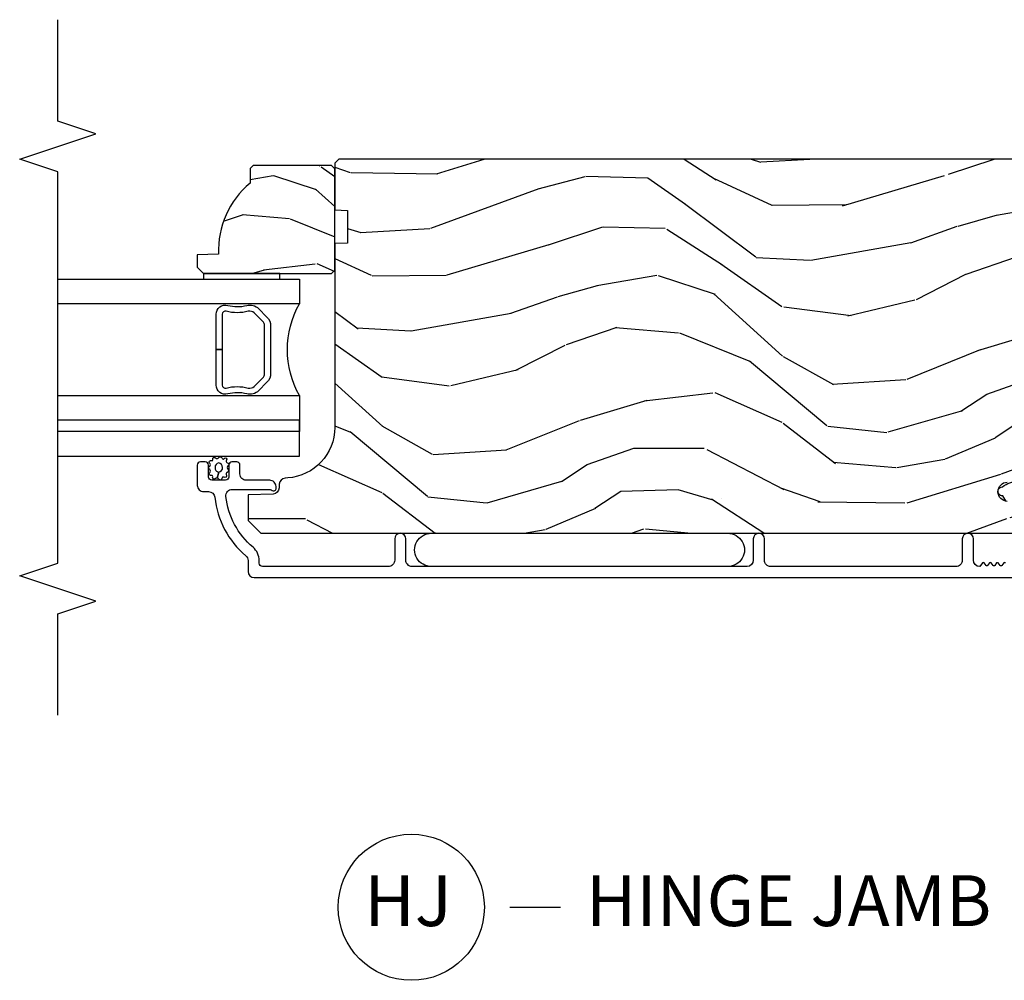
# Model space of a CAD drawing. Units: inches. Extents: x 1.3 to 61.7, y 4.5 to 36.1.
# Drawn here: x 22.8 to 27.7, y 5.1 to 9.9 of the extents above; entities that cross this region are included whole.
import ezdxf

# ---------------------------------------------------------------- set-up
doc = ezdxf.new("R2010")
doc.units = ezdxf.units.IN
doc.header["$MEASUREMENT"] = 0
for name, color, linetype in [('ZP-ANNO-MARK', 9, 'Continuous'), ('ZP-ANNO-TITL', 44, 'Continuous'), ('ZP-SECT-ALUM', 63, 'Continuous'), ('ZP-SECT-GLAS', 153, 'Continuous'), ('ZP-SECT-SEAL', 8, 'Continuous'), ('ZP-SECT-VINL', 130, 'Continuous'), ('ZP-SECT-WDHA', 11, 'Continuous'), ('ZP-SECT-WOOD', 104, 'Continuous'), ('ZP-SECT-WSTP', 40, 'Continuous')]:
    doc.layers.add(name, color=color, linetype=linetype)
doc.layers.add('ZP-ANNO-NPLT', color=7, linetype='Continuous', plot=False)
doc.styles.get("Standard").update_dxf_attribs({"font": 'arial.ttf'})

# ---------------------------------------------------------------- blocks, each defined once
blk = doc.blocks.new('NG Cut Name Jamb Hinge  (HJ)')
at = {"layer": 'ZP-ANNO-NPLT'}
blk.add_point((0, 0), dxfattribs=at)
at = {"layer": 'ZP-ANNO-TITL'}
blk.add_lwpolyline([(-0.1949999999999972, 0), (-0.1324999999999972, 0)], dxfattribs=at)
blk.add_circle((-0.3162500000000006, 0), 0.09, dxfattribs=at)
at = {"layer": 'ZP-ANNO-TITL', "char_height": 0.0625}
for s, insert, width, attachment_point in [('HJ', (-0.3201057683274198, 0), 0.1375, 5), ('HINGE JAMB', (-0.1012499999999972, 0), 1.125, 4)]:
    blk.add_mtext(s, dxfattribs=dict(at, insert=insert, width=width, attachment_point=attachment_point))
blk = doc.blocks.new('CS AS C OF (7-8in HiG) V HJ')
at = {"layer": 'ZP-SECT-WDHA'}
h = blk.add_hatch(dxfattribs=at)
h.set_pattern_fill('WOOD3', color=256, scale=2, angle=80, style=0, pattern_type=2)
h.set_pattern_definition([(75.2364, (2.197546760141744, -1.846546961985794), (-5.789859065948554, -21.31847901549633), [0.2408319999999999, -23.84235799999999]), (91.30989999999996, (2.258918477842052, -1.613666064816203), (-0.5804251597106882, 8.225759038695628), [0.3059419999999998, -9.892097999999994]), (125, (2.251924465961398, -1.307804848252525), (-1.96961611551987, 0.347296462804354), [0.226274, -2.602152]), (126.8476, (2.122138933906154, -1.122451899343862), (-24.68207778133388, 32.78406714079374), [0.438634, -43.42479]), (92.99459999999995, (1.859094906242326, -0.7714421565867822), (0.8135587761682679, -18.42113293576037), [0.266834, -26.416494]), (80, (1.845154967254997, -0.5049732501435924), (-1.622319150690555, 2.316911861358277), [0.4999999999999998, -1.499999999999999]), (70.53770000000004, (1.931979056088462, -0.01256937363748833), (-3.706093886339547, -9.500783344918702), [0.24331, -11.922214]), (74.28940000000003, (1.665750573515153, -1.752776946045652), (-5.095285093198488, -17.37924160681557), [0.2009979999999999, -19.89875399999999]), (80, (1.720176364108783, -1.559288358996549), (-1.622319150690555, 2.316911861358277), [0.2999999999999998, -1.699999999999999]), (108.3008, (1.772270817408861, -1.263846033092886), (-7.99745230114277, 23.74954216806198), [0.295296, -29.23435]), (132.125, (1.679546258180554, -0.983485272436342), (8.458889687255558, -9.61494716110752), [0.4560699999999998, -22.34743799999999]), (119.2894, (1.373636956842901, -0.6452257576328286), (-7.764298450998115, 13.55417594471107), [0.284254, -28.141088]), (86.3402, (1.234574160387428, -0.3973113799900956), (0.8087520192303621, 16.10421977526048), [0.362216, -17.748554]), (68.11130000000006, (1.257695194227034, -0.0358346617990235), (-10.77101530580106, -26.53271904359165), [0.38833, -38.444646]), (73.29020000000006, (1.055169766647584, -1.645115075892155), (5.095270998947916, 17.37924728909397), [0.342344, -33.89214]), (83.36649999999999, (1.153602457174829, -1.317226366974681), (3.587104350246547, 31.86114692379661), [0.340588, -33.718186]), (113.6901, (1.19294668252134, -0.978918767397192), (1.275025577407217, -4.286526959831397), [0.360556, -6.850548]), (127.4896, (1.048079585218979, -0.6487468059601436), (-18.19282732060551, 23.51639970003244), [0.325576, -32.232064]), (94.93139999999994, (0.8499283235827733, -0.3904135376573945), (-2.08858042413121, 22.70765962799548), [0.310484, -30.737866]), (80, (0.8232381566418754, -0.08107935754037765), (-1.622319150690555, 2.316911861358277), [0.2399999999999999, -1.759999999999999]), (67.00540000000004, (0.8649137192819385, 0.1552745031825524), (7.064893705450894, 17.03194919702135), [0.266834, -26.416494]), (80, (2.640043266319392, -1.295006535524982), (-1.622319150690555, 2.316911861358277), [0, -1.999999999999999]), (303.1524, (2.393222430162471, -0.9671659113814841), (-22.36517819120654, 34.4063776990759), [0.438634, -43.42479]), (286.5651, (0.6634818331882997, -0.987102490311609), (1.622322022142024, -2.316910657574222), [0.1788859999999999, -4.293249999999997]), (268.1301, (0.7144827450025666, -1.158563585006917), (-0.1141638171402084, -12.1649887274718), [0.282842, -13.859292]), (236.8014, (0.7052535653763154, -1.441255682957012), (-5.675715305442001, -9.153483828712398), [0.1523159999999999, -15.07922999999999]), (106.5651, (2.393222430162471, -0.9671659113814841), (-1.622322022142024, 2.316910657574223), [0.2236059999999999, -4.248529999999999]), (86.70979999999999, (2.329471290394636, -0.7528395430123496), (-1.156064090092355, -18.0738357497184), [0.342344, -33.89214]), (69.87530000000001, (2.349119360680904, -0.4110589798815214), (11.81290105467158, 32.44156916969214), [0.5688579999999996, -56.31699199999998]), (69.69520000000007, (2.414204465804431, -1.884749561072519), (4.053383878502783, 11.47040035302124), [0.223606, -22.137072]), (95.52409999999996, (2.491799375011643, -1.67503778251651), (2.088581876288336, -22.70766087856624), [0.37363, -36.98945199999999]), (122.8789, (2.455831943670518, -1.303142173665422), (19.12053269156008, -29.77255931841605), [0.3820999999999998, -37.82784599999998]), (114.6952, (2.248403417634083, -0.9822474766286022), (-10.31436394025576, 22.12722123007477), [0.316228, -31.306548]), (89.46229999999998, (2.116286548285288, -0.6949407888653805), (-0.2331297955978149, 10.19537476309), [0.364966, -11.80056]), (73.41809999999995, (2.119711427064651, -0.32999110712097), (-9.843243356947564, -32.78887834283088), [0.52345, -51.82156]), (71.86989999999997, (1.921800589298327, -1.797925472239054), (-4.05339229159766, -11.4703964642499), [0.2828419999999998, -13.859292]), (91.30989999999996, (2.009814389165555, -1.529125228502312), (-0.5804251597106882, 8.225759038695628), [0.3059419999999998, -9.892097999999994]), (122.5104, (2.002820377284902, -1.223264011938634), (15.8758738578798, -25.13874798031408), [0.3255759999999999, -32.23206399999998]), (125, (1.827838234262281, -0.9487075521289797), (-1.96961611551987, 0.347296462804354), [0.367696, -2.460732]), (97.35399999999998, (1.616936744672508, -0.6475090101524037), (3.363597875096814, -26.99418906715191), [0.335262, -33.190848]), (76.63350000000008, (1.574023386224704, -0.3150057114218043), (-7.526378549481378, -31.16654659806278), [0.340588, -33.718186]), (62.89730000000002, (1.652759921691706, 0.01635596104900805), (9.381801796357347, 18.65427096867755), [0.27203, -26.930912]), (71.25379999999997, (1.429396712792222, -1.711101383405588), (4.400698029470012, 13.44000942209144), [0.263058, -26.042834]), (94.93139999999994, (1.513937549106114, -1.461997294729092), (-2.08858042413121, 22.70765962799548), [0.310484, -30.737866]), (112.0054, (1.487247382165215, -1.152663114612074), (4.172367285044428, -10.8899649016545), [0.37736, -18.490604]), (129.8991, (1.345853248416191, -0.8027949981147819), (21.78474614393879, -26.18062003425594), [0.49679, -49.18218]), (95.94539999999994, (1.02719371912497, -0.4216702096374421), (0.580429822659575, -8.225758590440604), [0.2912039999999999, -14.269016]), (73.991, (0.997030588630734, -0.1320321845806691), (5.442577628555259, 19.34885845132704), [0.3821, -37.827846]), (56.80140000000003, (1.102409206264657, 0.2352488344572929), (5.675715305442003, 9.153483828712396), [0.152316, -15.07923]), (70.53770000000004, (0.8385120609848977, -1.60691247680543), (-3.706093886339547, -9.500783344918702), [0.24331, -11.922214]), (90.00799999999998, (0.9195799337454496, -1.377504543189177), (-0.1189780968844945, 22.36036360548723), [0.345254, -34.1801]), (117.4054, (0.9195318489714737, -1.032251016505011), (-15.18132466061387, 29.07795374707081), [0.428018, -42.37385]), (109.0546, (2.692137719619472, -0.9995642096213191), (-5.447387456773112, 15.17649473040698), [0.205912, -20.385348]), (90.78429999999997, (2.624913616298299, -0.8049339963124287), (0.3521060877535493, -32.55573637576239), [0.427552, -42.32756599999999]), (72.87500000000004, (2.619061230677433, -0.3774228858339468), (-4.40068674127204, -13.44001353167818), [0.4837359999999999, -15.64078])])
edge = h.paths.add_edge_path()
edge.add_arc((1.865352807670399, -5.384500381467543), 0.25, 90.00000000001813, 175.999999999886)
edge.add_line((1.615961795105477, -5.367061263031015), (1.615082316509756, -5.379638392908074))
edge.add_arc((1.584157830951747, -5.377475942221865), 0.03099999999996496, 271.9999999993827, 355.9999999997332, ccw=False)
edge.add_line((1.585239715349189, -5.408457057859433), (1.566436373882539, -5.409113685012354))
edge.add_arc((1.567518258280055, -5.440094800649931), 0.03099999999997549, 91.99999999951913, 178.0000000000447)
edge.add_line((1.536537142642487, -5.439012916252178), (1.532247472393578, -5.561853000000038))
edge.add_line((1.532247472393578, -5.561853000000038), (1.405999999999949, -5.561852999999925))
edge.add_line((1.405999999999949, -5.561852999999925), (1.342999999999961, -5.498852999999823))
edge.add_line((1.342999999999961, -5.498852999999823), (1.342999999999961, -1.673353308658189))
edge.add_line((1.342999999999961, -1.673353308658189), (1.385564226998213, -1.611239500770235))
edge.add_line((1.385564226998213, -1.611239500770235), (1.462045775543515, -1.611239500770235))
edge.add_line((1.462045775543515, -1.611239500770235), (1.494126250501267, -1.642219255327401))
edge.add_line((1.494126250501267, -1.642219255327401), (1.500391629291585, -1.821636229278393))
edge.add_arc((1.547986692707275, -1.819974173039857), 0.04762407471524877, 182.0000000000621, 357.6401915029019)
edge.add_line((1.595570380252866, -1.821935084064645), (1.619231593866175, -1.247769412447948))
edge.add_line((1.619231593866175, -1.247769412447948), (1.650201006314092, -1.216799999999918))
edge.add_line((1.650201006314092, -1.216799999999918), (1.690201006315078, -1.216800000000031))
edge.add_line((1.690201006315078, -1.216800000000031), (1.885110525023151, -1.227014775036533))
edge.add_line((1.885110525023151, -1.227014775036533), (1.947025556178232, -1.2922596043237))
edge.add_line((1.947025556178232, -1.2922596043237), (1.947025556178119, -1.39008781407335))
edge.add_line((1.947025556178119, -1.39008781407335), (2.018449219128797, -1.39008781407335))
edge.add_line((2.018449219128797, -1.39008781407335), (2.031544507688182, -1.76508781407335))
edge.add_line((2.031544507688182, -1.76508781407335), (2.502506604668042, -1.76508781407335))
edge.add_line((2.502506604668042, -1.76508781407335), (2.515601893227426, -1.39008781407335))
edge.add_line((2.515601893227426, -1.39008781407335), (2.587025556178219, -1.39008781407335))
edge.add_line((2.587025556178219, -1.39008781407335), (2.587025556178219, -1.32580058306473))
edge.add_line((2.587025556178219, -1.32580058306473), (2.646847149083328, -1.26903201107336))
edge.add_line((2.646847149083328, -1.26903201107336), (2.686847149083178, -1.269032011073474))
edge.add_line((2.686847149083178, -1.269032011073474), (3.156000000000063, -1.293619270134396))
edge.add_line((3.156000000000063, -1.293619270134396), (3.187000000000012, -1.324619270134232))
edge.add_line((3.187000000000012, -1.324619270134232), (3.187000000000012, -5.114500381467334))
edge.add_line((3.187000000000012, -5.114500381467334), (3.166999999999916, -5.134500381467088))
edge.add_line((3.166999999999916, -5.134500381467088), (2.937000000000012, -5.134500381467088))
edge.add_line((2.937000000000012, -5.134500381467088), (2.934817451906838, -5.072000381466861))
edge.add_line((2.934817451906838, -5.072000381466861), (2.773393781201662, -5.072000381466861))
edge.add_line((2.773393781201662, -5.072000381466861), (2.771211233108488, -5.134500381467543))
edge.add_line((2.771211233108488, -5.134500381467543), (1.86535280767032, -5.134500381467543))
h = blk.add_hatch(dxfattribs=at)
h.set_pattern_fill('WOOD3', color=256, scale=1.5, angle=80, style=0, pattern_type=2)
h.set_pattern_definition([(75.2364, (2.730759523214807, -5.649845928379673), (-4.342394299461416, -15.98885926162224), [0.180624, -17.8817685]), (91.3099, (2.776788311490038, -5.475185255502479), (-0.4353188697830161, 6.169319279021721), [0.2294565, -7.419073499999999]), (125, (2.771542802579547, -5.24578934307972), (-1.477212086639903, 0.2604723471032656), [0.1697055, -1.951614]), (126.8476, (2.674203653538114, -5.106774631398224), (-18.51155833600041, 24.58805035559531), [0.3289755, -32.5685925]), (92.99459999999996, (2.476920632790244, -4.843517324330413), (0.6101690821262009, -13.81584970182028), [0.2001255, -19.8123705]), (80, (2.466465678549746, -4.643665644498022), (-1.216739363017916, 1.737683896018708), [0.3749999999999999, -1.125]), (70.53770000000004, (2.531583745174845, -4.274362737118443), (-2.77957041475466, -7.125587508689027), [0.1824825, -8.941660500000001]), (74.28940000000003, (2.331912383244862, -5.579518416424566), (-3.821463819898866, -13.03443120511167), [0.1507485, -14.9240655]), (80, (2.372731726190085, -5.434401976137739), (-1.216739363017916, 1.737683896018708), [0.225, -1.275]), (108.3008, (2.411802566165145, -5.212820231709991), (-5.998089225857078, 17.81215662604648), [0.221472, -21.9257625]), (132.125, (2.342259146743914, -5.002549661217584), (6.344167265441667, -7.21121037083064), [0.3420524999999999, -16.7605785]), (119.2894, (2.112827170740673, -4.748855025114949), (-5.823223838248586, 10.1656319585333), [0.2131905, -21.105816]), (86.3402, (2.008530073399069, -4.562919241882899), (0.6065640144227717, 12.07816483144536), [0.271662, -13.3114155]), (68.11130000000006, (2.025870848778774, -4.291811703239595), (-8.078261479350799, -19.89953928269374), [0.2912475, -28.8334845]), (73.29020000000006, (1.873976778094186, -5.498772013809443), (3.821453249210936, 13.03443546682048), [0.256758, -25.419105]), (83.36649999999999, (1.94780129598962, -5.252855482121338), (2.690328262684909, 23.89586019284745), [0.255441, -25.2886395]), (113.6901, (1.977309464999504, -4.999124782438221), (0.9562691830554125, -3.214895219873547), [0.270417, -5.137911]), (127.4896, (1.868659142022732, -4.751495811360435), (-13.64462049045413, 17.63729977502433), [0.244182, -24.174048]), (94.93139999999998, (1.720045695795578, -4.557745860133373), (-1.566435318098407, 17.03074472099661), [0.232863, -23.0533995]), (80, (1.700028070589905, -4.32574522504561), (-1.216739363017916, 1.737683896018708), [0.18, -1.32]), (67.00540000000004, (1.731284742569952, -4.148479829503413), (5.29867027908817, 12.77396189776601), [0.2001255, -19.8123705]), (80, (3.062631902848043, -5.236190608534063), (-1.216739363017916, 1.737683896018708), [0, -1.5]), (303.1524, (2.877516275730351, -4.99031014042644), (-16.7738836434049, 25.80478327430693), [0.3289755, -32.5685925]), (286.5651, (1.580210827999723, -5.005262574624034), (1.216741516606518, -1.737682993180667), [0.1341645, -3.219937499999999]), (268.1301, (1.618461511860424, -5.133858395645515), (-0.08562286285515652, -9.12374154560385), [0.2121315, -10.394469]), (236.8014, (1.611539627140735, -5.345877469108086), (-4.256786479081502, -6.865112871534301), [0.114237, -11.3094225]), (106.5651, (2.877516275730351, -4.99031014042644), (-1.216741516606518, 1.737682993180667), [0.1677045, -3.1863975]), (86.70979999999999, (2.829702920904476, -4.829565364149589), (-0.8670480675692662, -13.5553768122888), [0.256758, -25.419105]), (69.87530000000001, (2.844438973619176, -4.573229941801468), (8.859675791003681, 24.3311768772691), [0.4266434999999999, -42.237744]), (69.69520000000007, (2.893252802461821, -5.678497877694716), (3.040037908877087, 8.602800264765929), [0.1677045, -16.602804]), (95.5241, (2.951448984367231, -5.52121404377771), (1.566436407216252, -17.03074565892468), [0.2802225, -27.742089]), (122.8789, (2.924473410861387, -5.242292337139394), (14.34039951867005, -22.32941948881204), [0.286575, -28.3708845]), (114.6952, (2.768902016334061, -5.001621314361778), (-7.735772955191818, 16.59541592255608), [0.237171, -23.479911]), (89.46229999999998, (2.669814364322465, -4.786141298539363), (-0.1748473466983611, 7.646531072317502), [0.2737245, -8.85042]), (73.41809999999995, (2.672383023406987, -4.512429037231055), (-7.382432517710673, -24.59165875712316), [0.3925875, -38.86617]), (71.86989999999997, (2.523949895082243, -5.613379811069617), (-3.040044218698245, -8.602797348187428), [0.2121314999999999, -10.394469]), (91.3099, (2.589960244982665, -5.411779628267062), (-0.4353188697830161, 6.169319279021721), [0.2294565, -7.419073499999999]), (122.5104, (2.584714736072175, -5.182383715844303), (11.90690539340985, -18.85406098523556), [0.244182, -24.174048]), (125, (2.453478128805208, -4.976466370987062), (-1.477212086639903, 0.2604723471032656), [0.275772, -1.845549]), (97.35399999999998, (2.295302011612879, -4.75056746450463), (2.52269840632261, -20.24564180036393), [0.2514465, -24.893136]), (76.63350000000008, (2.263116992777026, -4.50118999045668), (-5.644783912111033, -23.37490994854708), [0.255441, -25.2886395]), (62.89730000000002, (2.322169394377277, -4.252668736103571), (7.03635134726801, 13.99070322650816), [0.2040225, -20.198184]), (71.25379999999997, (2.154646987702665, -5.548261744444519), (3.300523522102509, 10.08000706656858), [0.1972935, -19.5321255]), (94.93139999999998, (2.218052614938083, -5.361433677937145), (-1.566435318098407, 17.03074472099661), [0.232863, -23.0533995]), (112.0054, (2.19803498973241, -5.129433042849383), (3.129275463783321, -8.167473676240878), [0.28302, -13.867953]), (129.8991, (2.091989389420642, -4.867031955476413), (16.33855960795409, -19.63546502569196), [0.3725925, -36.886635]), (95.94539999999996, (1.852994742452226, -4.581188364118408), (0.4353223669946813, -6.169318942830452), [0.218403, -10.701762]), (73.991, (1.830372394581549, -4.363959845325829), (4.081933221416445, 14.51164383849528), [0.286575, -28.3708845]), (56.80140000000003, (1.90940635780699, -4.088499081047358), (4.256786479081502, 6.865112871534298), [0.114237, -11.3094225]), (70.53770000000004, (1.711483498847172, -5.4701200644944), (-2.77957041475466, -7.125587508689027), [0.1824825, -8.941660500000001]), (90.00800000000001, (1.772284403417586, -5.29806411428221), (-0.08923357266337062, 16.77027270411542), [0.2589405, -25.635075]), (117.4054, (1.772248339837103, -5.039123969269085), (-11.3859934954604, 21.80846531030311), [0.3210135, -31.7803875]), (109.0546, (3.101702742823102, -5.014608864106316), (-4.085540592579834, 11.38237104780524), [0.154434, -15.289011]), (90.78429999999999, (3.051284665332222, -4.868636204124648), (0.2640795658151625, -24.41680228182179), [0.320664, -31.7456745]), (72.87500000000004, (3.046895376116573, -4.548002871265787), (-3.30051505595403, -10.08001014875863), [0.362802, -11.730585])])
edge = h.paths.add_edge_path()
edge.add_line((3.15538838337009, -5.537499403867187), (3.140388383370089, -5.552499403867188))
edge.add_line((3.140388383370075, -5.552499403867188), (3.06948838337008, -5.552499403867188))
edge.add_arc((2.734346622319629, -5.270499403867177), 0.4380000000000043, 267.9905417948238, 319.9215699717079, ccw=False)
edge.add_line((2.718988383370084, -5.708230056776443), (2.715347217535276, -5.812499403867179))
edge.add_line((2.715347217535276, -5.812499403867179), (2.654388383370099, -5.812499403867193))
edge.add_line((2.654388383370085, -5.812499403867193), (2.623390565108602, -5.78150158560571))
edge.add_line((2.623390565108602, -5.78150158560571), (2.623390565108602, -5.279499627467175))
edge.add_line((2.623390565108602, -5.279499627467175), (2.623388383370079, -5.279499627467175))
edge.add_line((2.623388383370079, -5.279499627467175), (2.623388383370079, -5.150499403867201))
edge.add_line((2.623388383370079, -5.150499403867201), (2.63938838337007, -5.134499403867181))
edge.add_line((2.63938838337007, -5.134499403867181), (3.139388383370084, -5.134499403867181))
edge.add_line((3.139388383370084, -5.134499403867181), (3.15538838337009, -5.150499403867187))
edge.add_line((3.155388383370076, -5.150499403867187), (3.155388383370076, -5.537499403867187))
at = {"layer": 'ZP-SECT-ALUM'}
blk.add_lwpolyline([(1.196913039656457, -1.831288130523212, -0.4896204739479716), (1.196913039656543, -1.839186966261373), (1.184586853129537, -1.848756880523474, 0.4896204739479676), (1.184586853129628, -1.856655716261635), (1.196913039656433, -1.866225630523282, -0.4896204739479901), (1.19691303965652, -1.874124466261442), (1.18458685312953, -1.883694380523544, 0.4896204739492958), (1.184586853129604, -1.891593216261931), (1.196913039656392, -1.901163130523123, -0.4896204739564739), (1.196913039656405, -1.909061966261511), (1.18458685312958, -1.918631880523158, 0.4896204739480192), (1.184586853129489, -1.926530716261318), (1.196913039656476, -1.93610063052342, -0.4896204739434927), (1.196913039656438, -1.94399946626158), (1.179499946392959, -1.957518798392535, 0.4142135623700814), (1.210499946392951, -1.988518798392256), (1.315499946393102, -1.988518798392711, -1), (1.315499946393037, -2.043518798393002), (1.21049994639298, -2.043518798392547, 0.4142135623741628), (1.179499946392883, -2.074518798392496), (1.179499946392258, -2.987018798392405, 0.414213562373299), (1.21049994639242, -3.018018798392582), (1.315499946392328, -3.018018798392355, -1), (1.315499946392348, -3.073018798392646), (1.21049994639224, -3.073018798392646, 0.4142135623728939), (1.179499946392262, -3.104018798392595), (1.179499946391134, -4.754000381466945, 0.4142135623732956), (1.21049994639131, -4.785000381467121), (1.315499946391297, -4.785000381467576, -1), (1.315499946391258, -4.840000381467412), (1.210499946391129, -4.840000381467185, 0.414213562373515), (1.179499946391109, -4.871000381467134), (1.179499946390655, -5.491500381467581, 0.4142135623733089), (1.195499946390696, -5.507500381467658), (1.208516706564271, -5.507500381467885, -0.2205740380952031), (1.274159688710331, -5.537939613878684, 0.1924383996399605), (1.525241524900134, -5.67127162861761, 0.4461918148222009), (1.559580979381101, -5.640452023756957), (1.559580979381226, -5.458270539041628, 0.1176045686298422), (1.557428012357979, -5.449243722663319), (1.55465291341351, -5.443757039396083, -0.1275590707632685), (1.552515332971905, -5.433945859259161, -0.3980554433427989), (1.562499946390563, -5.424500381467801), (1.573580979380625, -5.424500381467574, -0.4142135623793059), (1.604580979381235, -5.455500381467523), (1.604580979381155, -5.571500381467963, 0.414213562373297), (1.635580979381134, -5.602500381467912), (1.678580979381374, -5.60250038146814, -0.4142135623732128), (1.694580979381276, -5.618500381467989), (1.694580979381266, -5.641500381467672, -0.4142135623729854), (1.678580979381219, -5.657500381467749), (1.620580979381271, -5.657500381467749, 0.4142135623727738), (1.604580979381237, -5.673500381467825), (1.604580979381162, -5.741500381467581, 0.4142135623734183), (1.62058097938121, -5.757500381467658), (1.678580979381147, -5.757500381467658, -0.4142135623735786), (1.694580979381191, -5.773500381467734), (1.694580979381157, -5.796500381467872, -0.4142135623726136), (1.678580979381098, -5.812500381467949), (1.579499946390439, -5.812500381467494, -0.4142135623732969), (1.548499946390462, -5.781500381467545), (1.548499946390471, -5.756933656438328, 0.3838787014979821), (1.520738752360509, -5.726103312037317, -0.1932850516709442), (1.232178711757353, -5.573472662918626, 0.2205740380950411), (1.208516706564203, -5.562500381467721), (1.155499892781058, -5.562500381467721, -0.4142135623720397), (1.124499892781045, -5.531500381467545), (1.124499892783923, -1.312018744782968, -0.4142135623728977)], format="xyb", dxfattribs=at)
blk.add_lwpolyline([(2.248156263494058, -5.689233239675211), (2.248156263494058, -5.719234431848001), (2.423133916670997, -5.719234431848214, 0.495093689099418), (2.466528498206605, -5.662313279517356, -0.1325309936284622), (2.46610540017611, -5.56905630262137, 0.2671963934521082), (2.450305121692059, -5.510418530608213), (2.408940956093081, -5.469054365009221, 0.1989123673796856), (2.365894120214127, -5.451223781770899), (2.130418406774373, -5.451223781770899, 0.1989123673795041), (2.087371570895447, -5.469054365009185), (2.046007405296356, -5.510418530608206, 0.2671963934517916), (2.030207126812362, -5.569056302621071, -0.1325309936260257), (2.029784028781554, -5.662313279517427, 0.4950936890922618), (2.073178610317703, -5.719234431847788), (2.248156263494058, -5.719234431848001), (2.248156263494058, -5.689233239675211), (2.073178610317163, -5.689233239674998, -0.4950936890954776), (2.058713749805412, -5.670259522231433, 0.1325309936255128), (2.059207758120598, -5.56137288440312, -0.2671963934517544), (2.067221451725436, -5.531632577037264), (2.108585617324499, -5.490268411438258, -0.198912367379502), (2.130418406774373, -5.481224973943689), (2.365894120214127, -5.481224973943689, -0.1989123673796513), (2.38772690966403, -5.490268411438272), (2.429091075263065, -5.531632577037342, -0.2671963934538061), (2.437104768867874, -5.561372884403426, 0.1325309936281735), (2.437598777182862, -5.670259522231817, -0.4950936890994763), (2.423133916670997, -5.689233239675424)], format="xyb", close=True, dxfattribs=at)
at = {"layer": 'ZP-SECT-GLAS'}
for points in [[(1.722952993222131, -6.499999999999964), (1.722952993222128, -5.309218138819737), (1.900124845576562, -5.309218138819723), (1.900124845576564, -6.499999999999964)], [(2.022176583623613, -6.499999999999964), (2.02217658362361, -5.309218138819723), (1.845004731269148, -5.309218138819737), (1.84500473126915, -6.499999999999964)], [(2.596187693397959, -6.499999999999964), (2.596187693397956, -5.309218138819737), (2.474135943364862, -5.30921813881973), (2.474135948668524, -6.499999999999964)]]:
    blk.add_lwpolyline(points, dxfattribs=at)
at = {"layer": 'ZP-SECT-SEAL'}
blk.add_arc((2.248156263494229, -4.905503051196199), 0.4626582839302798, 240.7620619245608, 299.2379380754393, dxfattribs=at)
at = {"layer": 'ZP-SECT-VINL'}
blk.add_lwpolyline([(1.502882262246089, -1.829201328566707), (1.527828861547505, -1.84360425438879, 1.039564600882437), (1.571762681888799, -1.845309401078335, 0.1844484516465197), (1.597911433479567, -1.768117924991625, -0.0008494785586768299)], format="xyb", dxfattribs=at)
at = {"layer": 'ZP-SECT-WOOD'}
for points in [[(1.500391629291585, -1.821636229278393, 0.9626593300640247), (1.595570380252866, -1.821935084064645)], [(3.187000000000012, -1.324619270134232), (3.187000000000012, -5.114500381467334), (3.166999999999916, -5.134500381467088), (2.937000000000012, -5.134500381467088), (2.934817451906838, -5.072000381466861), (2.773393781201662, -5.072000381466861), (2.771211233108488, -5.134500381467543), (1.86535280767032, -5.134500381467543, 0.3939104756142761), (1.615961795105477, -5.367061263031015), (1.615082316509756, -5.379638392908074, -0.3838640350371706), (1.585239715349189, -5.408457057859433), (1.566436373882539, -5.409113685012354, 0.3939104756175955), (1.536537142642487, -5.439012916252178), (1.532247472393578, -5.561853000000038), (1.405999999999949, -5.561852999999925), (1.342999999999961, -5.498852999999823), (1.342999999999961, -1.673353308658189)]]:
    blk.add_lwpolyline(points, format="xyb", dxfattribs=at)
blk.add_lwpolyline([(3.15538838337009, -5.537499403867187), (3.140388383370075, -5.552499403867188), (3.06948838337008, -5.552499403867188, -0.2305512263101254), (2.718988383370084, -5.708230056776443), (2.715347217535276, -5.812499403867179), (2.654388383370085, -5.812499403867193), (2.623390565108602, -5.78150158560571), (2.623390565108602, -5.279499627467175), (2.623388383370079, -5.279499627467175), (2.623388383370079, -5.150499403867201), (2.63938838337007, -5.134499403867181), (3.139388383370084, -5.134499403867181), (3.155388383370076, -5.150499403867187)], format="xyb", close=True, dxfattribs=at)
at = {"layer": 'ZP-SECT-WSTP'}
for points in [[(1.342996559705357, -3.199096368415886, 1.009216395040832), (1.179496559705354, -3.199096368415886), (1.179496559705354, -4.659096368415893, 1.009216395040383), (1.342996559705378, -4.659096368415893)], [(1.716783741638437, -5.706456674072697, 0.3010267449322229), (1.719999999999914, -5.697323352919383, 0.2803555571211003), (1.712660130274685, -5.689959629491469, -0.822328596095739), (1.711740763417652, -5.680763423328344, 0.399977613799482), (1.713113862633122, -5.670394106579081, 0.3590401367524902), (1.704258252862928, -5.668167581398833, -0.5680792870158514), (1.691057271975069, -5.665995929930844, 0.2803555571213397), (1.684813073006922, -5.657682802387413, 0.2803555571208967), (1.675065702494635, -5.661300381467711, -0.4843221048380025), (1.659373666297824, -5.661300381467683, 0.2803555571201027), (1.649626295785538, -5.657682802387413, 0.2803555571214109), (1.64338209681739, -5.665995929930844, -0.5680792870163976), (1.630181115929645, -5.668167581398862, 0.2803555571221044), (1.620025295139044, -5.670394106579081, 0.280355557120241), (1.619266756768184, -5.680763423328344, -0.6366156260879632), (1.612748049347488, -5.690764693125217, 0.2803555571210719), (1.605408179622145, -5.698128416553132, 0.2803555571218044), (1.610376132421607, -5.707261737706446, -0.2294157338694378), (1.615254058697474, -5.714487098268151), (1.64471968439625, -5.707015569258814, -0.3764303954885285), (1.667219684396173, -5.687653733976177, -0.3430061663890114), (1.689719684396209, -5.707015569258843, -0.3748659305078876), (1.667219684396287, -5.724955444732714, -0.4300115636979657), (1.64471968439625, -5.707015569258814), (1.615254058697474, -5.714487098268151, -0.2294157338707324), (1.612609342015162, -5.722794051600758, 0.2803555571208678), (1.610415780131802, -5.732957043117565, 0.2803555571216368), (1.619532934189692, -5.737954603741727, -0.8108383803813489), (1.627545566949152, -5.74281784540473, 0.2803555571214151), (1.631194753306772, -5.752553427012131, 0.2803555571211002), (1.641566476628441, -5.751828536920002, -0.4723006760677282), (1.657648677127213, -5.751283188141784, 0.2803555571202111), (1.66598202084117, -5.75750038146775, 0.2803555571213434), (1.674315364555127, -5.751283188141784, -0.5210826028740015), (1.688883825838275, -5.75197797868897, 0.2803555571210847), (1.699255549159943, -5.752702868781071, 0.2934611832830513), (1.701224581348811, -5.74296728717367, -0.6300075592615619), (1.707626939870352, -5.735429092747708, 0.4643759882381032), (1.716744093928241, -5.732151979483817, 0.2803555571210271), (1.714550532044882, -5.721988987967038, -0.4843221048395129)]]:
    blk.add_lwpolyline(points, format="xyb", close=True, dxfattribs=at)
blk.add_lwpolyline([(2.623390565108602, -5.781500381467541), (2.596187693397957, -5.781501585605724), (2.596187693397956, -5.406500500000281), (2.623390565108602, -5.406500500000281)], close=True, dxfattribs=at)

msp = doc.modelspace()

# ---------------------------------------------------------------- linework, layer by layer
at = {"layer": 'ZP-ANNO-MARK', "ltscale": 0.25}
msp.add_lwpolyline([(23, 6.44649922106376), (23, 6.946499221063732), (23.1875, 7.008999221063732), (22.8125, 7.133999221063732), (23, 7.196499221063732), (23, 9.124500000000893), (22.8125, 9.187000000000893), (23.1875, 9.312000000000893), (23, 9.374500000000893), (23, 9.874500000000893)], dxfattribs=at)

# ---------------------------------------------------------------- block references
at = {"ltscale": 0.25, "yscale": -1, "rotation": 90}
msp.add_blockref('CS AS C OF (7-8in HiG) V HJ', (29.49999999999997, 6.000024697816961), dxfattribs=at)
at = {"ltscale": 0.25, "xscale": 4, "yscale": 4, "zscale": 4}
msp.add_blockref('NG Cut Name Jamb Hinge  (HJ)', (26.00689575901046, 5.500000000001251), dxfattribs=at)

doc.saveas('drawing.dxf')
